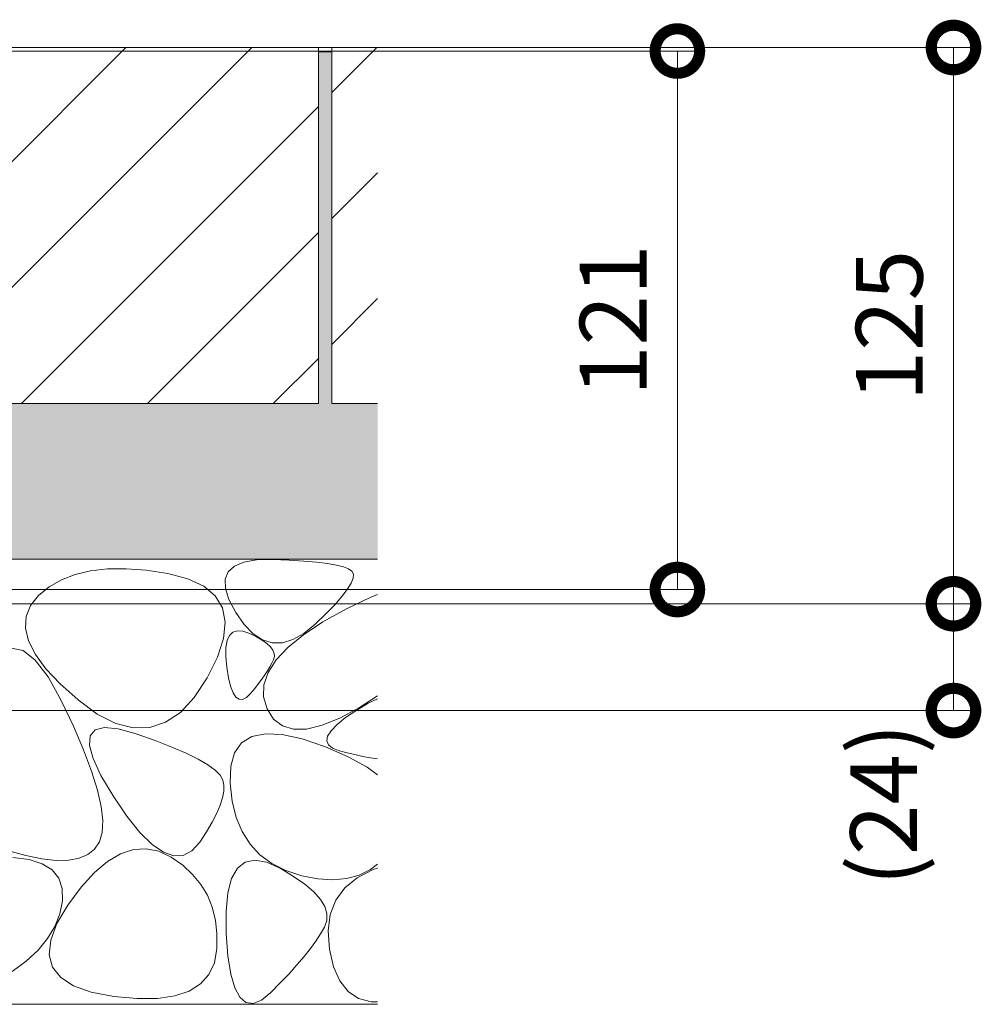
# Model space of a CAD drawing. Units: millimetres. Extents: x -1680 to 1352, y -1017 to 1103.
# Drawn here: x 1136 to 1352, y -621 to -400 of the extents above; entities that cross this region are included whole.
import ezdxf

# ---------------------------------------------------------------- set-up
doc = ezdxf.new("R2010")
doc.units = ezdxf.units.MM
for name, color, linetype, lineweight in [('(K)モルタル', 7, 'Continuous', 9), ('(K)寸法', 7, 'Continuous', 9), ('(K)舗装材', 2, 'Continuous', 9), ('(K)躯体', 2, 'Continuous', 9)]:
    doc.layers.add(name, color=color, linetype=linetype, lineweight=lineweight)
doc.styles.add('(K)MSゴシック', font='MS Gothic.ttf')
doc.dimstyles.new('KAD-1', dxfattribs={"dimtxt": 3, "dimasz": 4, "dimexe": 1, "dimexo": 2, "dimgap": 1, "dimtad": 1, "dimdec": 1, "dimdsep": 46, "dimtxsty": '(K)MSゴシック', "dimblk": 'DOTSMALL', "dimcen": 0, "dimclrd": 7, "dimclre": 256, "dimclrt": 2, "dimadec": 0, "dimazin": 0, "dimtfac": 1, "dimtdec": 1, "dimtmove": 0, "dimatfit": 3, "dimldrblk": 'DOTSMALL', "dimfxl": 1, "dimtfill": 1, "dimlwd": -1, "dimlwe": -1, "dimarcsym": 0})

# ---------------------------------------------------------------- blocks, each defined once
blk = doc.blocks.new('_DotSmall')
at = {"color": 0, "linetype": 'ByBlock', "const_width": 0.5}
blk.add_lwpolyline([(-0.0625, 0, 1), (0.0625, 0, 1)], format="xyb", close=True, dxfattribs=at)
blk = doc.blocks.new('*D76')
at = {"layer": '(K)寸法', "transparency": 16777216}
for p, q in [((987.32, -405.83), (1351.05, -405.83)), ((996.32, -530.83), (1351.05, -530.83))]:
    blk.add_line(p, q, dxfattribs=at)
at = {"layer": '(K)寸法', "color": 7, "transparency": 16777216}
blk.add_line((1346.05, -405.83), (1346.05, -530.83), dxfattribs=at)
at = {"layer": 'Defpoints', "color": 0, "linetype": 'Continuous', "transparency": 16777216}
for p in [(977.32, -405.83), (986.32, -530.83), (1346.05, -530.83)]:
    blk.add_point(p, dxfattribs=at)
at = {"layer": '(K)寸法', "color": 7, "linetype": 'Continuous', "transparency": 16777216, "xscale": 20, "yscale": 20, "zscale": 20}
for p, rotation in [((1346.05, -405.83), 90), ((1346.05, -530.83), 270)]:
    blk.add_blockref('_DotSmall', p, dxfattribs=dict(at, rotation=rotation))
at = {"layer": '(K)寸法', "color": 2, "linetype": 'Continuous', "lineweight": 9, "transparency": 16777216, "insert": (1333.55, -468.33), "char_height": 15, "attachment_point": 5, "rotation": 90, "style": '(K)MSゴシック', "bg_fill": 3, "box_fill_scale": 1.1, "bg_fill_color": 256, "bg_fill_true_color": 13158600, "bg_fill_transparency": 0}
blk.add_mtext('125', dxfattribs=at)
blk = doc.blocks.new('*D77')
at = {"layer": '(K)寸法', "transparency": 16777216}
for p, q in [((987.32, -406.63), (1289, -406.63)), ((996.32, -527.63), (1289, -527.63))]:
    blk.add_line(p, q, dxfattribs=at)
at = {"layer": '(K)寸法', "color": 7, "transparency": 16777216}
blk.add_line((1284, -527.63), (1284, -406.63), dxfattribs=at)
at = {"layer": 'Defpoints', "color": 0, "linetype": 'Continuous', "transparency": 16777216}
for p in [(977.32, -406.63), (1284, -406.63), (986.32, -527.63)]:
    blk.add_point(p, dxfattribs=at)
at = {"layer": '(K)寸法', "color": 7, "linetype": 'Continuous', "transparency": 16777216, "xscale": 20, "yscale": 20, "zscale": 20}
for p, rotation in [((1284, -406.63), 90), ((1284, -527.63), 270)]:
    blk.add_blockref('_DotSmall', p, dxfattribs=dict(at, rotation=rotation))
at = {"layer": '(K)寸法', "color": 2, "linetype": 'Continuous', "lineweight": 9, "transparency": 16777216, "insert": (1271.5, -467.13), "char_height": 15, "attachment_point": 5, "rotation": 90, "style": '(K)MSゴシック', "bg_fill": 3, "box_fill_scale": 1.1, "bg_fill_color": 256, "bg_fill_true_color": 13158600, "bg_fill_transparency": 0}
blk.add_mtext('121', dxfattribs=at)
blk = doc.blocks.new('*D78')
at = {"layer": '(K)寸法', "transparency": 16777216}
for p, q in [((996.32, -530.83), (1351.05, -530.83)), ((1016.32, -554.83), (1351.05, -554.83))]:
    blk.add_line(p, q, dxfattribs=at)
at = {"layer": '(K)寸法', "color": 7, "transparency": 16777216}
blk.add_line((1346.05, -530.83), (1346.05, -554.83), dxfattribs=at)
at = {"layer": 'Defpoints', "color": 0, "linetype": 'Continuous', "transparency": 16777216}
for p in [(986.32, -530.83), (1006.32, -554.83), (1346.05, -554.83)]:
    blk.add_point(p, dxfattribs=at)
at = {"layer": '(K)寸法', "color": 7, "linetype": 'Continuous', "transparency": 16777216, "xscale": 20, "yscale": 20, "zscale": 20, "rotation": 90}
blk.add_blockref('_DotSmall', (1346.05, -530.83), dxfattribs=at)
at = {"layer": '(K)寸法', "color": 2, "linetype": 'Continuous', "lineweight": 9, "transparency": 16777216, "insert": (1332.29, -575.95), "char_height": 15, "attachment_point": 5, "rotation": 90, "style": '(K)MSゴシック', "bg_fill": 3, "box_fill_scale": 1.1, "bg_fill_color": 256, "bg_fill_true_color": 13158600, "bg_fill_transparency": 0}
blk.add_mtext('(24)', dxfattribs=at)
at = {"layer": '(K)寸法', "color": 7, "linetype": 'Continuous', "transparency": 16777216, "xscale": 20, "yscale": 20, "zscale": 20, "rotation": 270}
blk.add_blockref('_DotSmall', (1346.05, -554.83), dxfattribs=at)

msp = doc.modelspace()

# ---------------------------------------------------------------- hatches: boundary and pattern name
at = {"layer": '(K)モルタル', "linetype": 'Continuous', "lineweight": 9}
h = msp.add_hatch(dxfattribs=at)
h.set_pattern_fill('AR-CONC', scale=0.07)
h.set_pattern_definition([(50, (961.1, -556.217), (12.75293, -1.11574), [1.3335, -14.6685]), (355, (961.1, -556.217), (-2.46704, 13.374), [1.0668, -11.73484]), (100.4514, (962.162, -556.31), (10.2859, 12.25824), [1.1333, -12.4663]), (46.184, (961.1, -552.661), (18.9755, -2.943), [2.0002, -22.0027]), (96.6356, (962.68, -552.906), (16.6183, 17.3198), [1.7, -18.6995]), (351.184, (961.1, -552.66), (16.6183, 17.3198), [1.6002, -17.6022]), (21, (962.878, -553.55), (10.613, -7.15856), [1.3335, -14.6685]), (326, (962.878, -553.55), (4.32614, 12.89316), [1.0668, -11.7348]), (71.4514, (963.762, -554.146), (14.93915, 5.7346), [1.1333, -12.4663]), (37.5, (961.0995, -556.217), (0.2162, 5.91885), [0, -11.59256, 0, -11.9126, 0, -11.77925]), (7.5, (961.0995, -556.217), (4.67738, 7.01264), [0, -6.79196, 0, -11.32586, 0, -4.48945]), (327.5, (957.1346, -556.217), (9.49134, -0.40101), [0, -4.445, 0, -13.8684, 0, -18.4023]), (317.5, (955.357, -556.217), (10.36904, 1.77985), [0, -5.7785, 0, -9.21004, 0, -13.0683])])
edge = h.paths.add_edge_path()
edge.add_line((977.32, -406.83), (977.32, -515.83))
edge.add_line((977.32, -515.83), (986.32, -515.83))
edge.add_line((986.32, -515.83), (986.32, -540.83))
edge.add_arc((991.32, -540.83), 5, 180.0014, 269.9994)
edge.add_line((991.32, -545.83), (994.88, -545.83))
edge.add_line((994.88, -545.83), (994.88, -536.84))
edge.add_arc((997.13, -538.87), 3.03, 42.0726, 137.929, ccw=False)
edge.add_arc((1001.63, -538.87), 3.03, 42.0705, 137.9289, ccw=False)
edge.add_line((1003.88, -536.84), (1003.88, -545.83))
edge.add_line((1003.88, -545.83), (1006.32, -545.83))
edge.add_line((1006.32, -545.83), (1006.32, -554.83))
edge.add_line((1006.32, -554.83), (1003.88, -554.83))
edge.add_line((1003.88, -554.83), (1003.88, -588.8))
edge.add_line((1003.88, -588.8), (994.88, -588.8))
edge.add_line((994.88, -588.8), (994.88, -554.83))
edge.add_line((994.88, -554.83), (991.32, -554.83))
edge.add_arc((991.32, -540.83), 14, 180, 270, ccw=False)
edge.add_line((977.32, -540.83), (977.32, -523.63))
edge.add_arc((970.12, -523.63), 7.2, -90, 0, ccw=False)
edge.add_line((970.12, -530.83), (927.32, -530.83))
edge.add_line((927.32, -530.83), (927.32, -588.8))
edge.add_line((927.32, -588.8), (1054.46, -588.8))
edge.add_arc((963.53, -598.79), 91.47, 6.2667, 58.4501)
edge.add_line((1011.4, -520.83), (1216.6, -520.83))
edge.add_line((1216.6, -520.83), (1216.6, -485.83))
edge.add_line((1216.6, -485.83), (1206.32, -485.83))
edge.add_line((1206.32, -485.83), (1206.32, -406.83))
edge.add_line((1206.32, -406.83), (1203.32, -406.83))
edge.add_line((1203.32, -406.83), (1203.32, -485.83))
edge.add_line((1203.32, -485.83), (1093.32, -485.83))
edge.add_line((1093.32, -485.83), (1093.32, -406.83))
edge.add_line((1093.32, -406.83), (1090.32, -406.83))
edge.add_line((1090.32, -406.83), (1090.32, -485.83))
edge.add_line((1090.32, -485.83), (980.32, -485.83))
edge.add_line((980.32, -485.83), (980.32, -406.83))
edge.add_line((980.32, -406.83), (977.32, -406.83))

# ---------------------------------------------------------------- linework, layer by layer
at = {"layer": '(K)舗装材', "color": 2, "linetype": 'Continuous', "lineweight": 9}
for p, q in [((1203.32, -405.83), (1093.32, -405.83)), ((1093.32, -472.55), (1160.04, -405.83)), ((1108.32, -485.83), (1188.32, -405.83)), ((1203.32, -405.83), (1203.32, -485.83)), ((1206.32, -405.83), (1206.32, -485.83)), ((1216.6, -405.83), (1206.32, -405.83)), ((1206.32, -415.98), (1216.47, -405.83)), ((1136.6, -485.83), (1203.32, -419.12)), ((1206.32, -444.26), (1216.6, -433.98)), ((1164.89, -485.83), (1203.32, -447.4)), ((1206.32, -472.55), (1216.6, -462.27)), ((1193.17, -485.83), (1203.32, -475.69)), ((1203.32, -485.83), (1093.32, -485.83)), ((1216.6, -485.83), (1206.32, -485.83))]:
    msp.add_line(p, q, dxfattribs=at)
at = {"layer": '(K)躯体', "color": 2, "linetype": 'Continuous', "lineweight": 9}
for p, q in [((1216.6, -520.83), (1011.4, -520.83)), ((1184.43, -522.36), (1186.55, -521.48)), ((1186.55, -521.48), (1189.4, -520.99)), ((1189.4, -520.99), (1192.99, -520.9)), ((1192.99, -520.9), (1196.72, -521.03)), ((1196.72, -521.03), (1200.02, -521.22)), ((1200.02, -521.22), (1202.89, -521.47)), ((1202.89, -521.47), (1205.34, -521.77)), ((1205.34, -521.77), (1207.36, -522.13)), ((1207.36, -522.13), (1208.95, -522.54)), ((1148.66, -524.23), (1145.56, -525.43)), ((1152.11, -523.42), (1148.66, -524.23)), ((1155.92, -523), (1152.11, -523.42)), ((1160.08, -522.96), (1155.92, -523)), ((1164.59, -523.3), (1160.08, -522.96)), ((1169.45, -524.03), (1164.59, -523.3)), ((1174, -525.21), (1169.45, -524.03)), ((1182.36, -525.33), (1183.03, -523.65)), ((1183.03, -523.65), (1184.43, -522.36)), ((1208.95, -522.54), (1210.11, -523.01)), ((1210.11, -523.01), (1210.84, -523.53)), ((1210.84, -523.53), (1211.17, -524.2)), ((1211.17, -524.2), (1211.1, -525.1)), ((1145.56, -525.43), (1142.81, -527.01)), ((1177.57, -526.89), (1174, -525.21)), ((1182.42, -527.42), (1182.36, -525.33)), ((1210.65, -526.23), (1209.81, -527.6)), ((1211.1, -525.1), (1210.65, -526.23)), ((1142.81, -527.01), (1140.41, -528.98)), ((1180.15, -529.07), (1177.57, -526.89)), ((1183.21, -529.9), (1182.42, -527.42)), ((1209.81, -527.6), (1208.59, -529.2)), ((1214.97, -529.39), (1216.6, -528.71)), ((1140.41, -528.98), (1138.61, -531.23)), ((1181.75, -531.75), (1180.15, -529.07)), ((1184.73, -532.78), (1183.21, -529.9)), ((1208.59, -529.2), (1206.98, -531.04)), ((1209.6, -532), (1214.97, -529.39)), ((1138.61, -531.23), (1137.64, -533.68)), ((1182.37, -534.93), (1181.75, -531.75)), ((1186.66, -535.51), (1184.73, -532.78)), ((1204.97, -533.11), (1202.59, -535.41)), ((1204.35, -534.9), (1209.6, -532)), ((1206.98, -531.04), (1204.97, -533.11)), ((1137.64, -533.68), (1137.5, -536.33)), ((1182.01, -538.62), (1182.37, -534.93)), ((1199.97, -537.78), (1204.35, -534.9)), ((1202.59, -535.41), (1200.05, -537.49)), ((1137.5, -536.33), (1138.19, -539.16)), ((1183.31, -537.94), (1184.08, -537.21)), ((1184.08, -537.21), (1185.1, -536.9)), ((1185.1, -536.9), (1186.37, -537.01)), ((1186.37, -537.01), (1187.9, -537.54)), ((1188.67, -537.56), (1186.66, -535.51)), ((1187.9, -537.54), (1189.42, -538.28)), ((1190.77, -538.92), (1188.67, -537.56)), ((1200.05, -537.49), (1197.6, -538.87)), ((1138.19, -539.16), (1139.72, -542.2)), ((1180.66, -542.81), (1182.01, -538.62)), ((1182.52, -540.67), (1182.79, -539.09)), ((1182.79, -539.09), (1183.31, -537.94)), ((1189.42, -538.28), (1190.7, -539.02)), ((1190.7, -539.02), (1191.73, -539.76)), ((1192.96, -539.59), (1190.77, -538.92)), ((1191.73, -539.76), (1192.52, -540.5)), ((1195.23, -539.58), (1192.96, -539.59)), ((1197.6, -538.87), (1195.23, -539.58)), ((1196.45, -540.63), (1199.97, -537.78)), ((1136.96, -541.35), (1134.32, -540.8)), ((1139.7, -543.49), (1136.96, -541.35)), ((1182.5, -542.66), (1182.52, -540.67)), ((1192.52, -540.5), (1193.07, -541.24)), ((1193.07, -541.24), (1193.37, -541.97)), ((1193.37, -541.97), (1193.42, -542.71)), ((1193.79, -543.45), (1196.45, -540.63)), ((1142.55, -547.21), (1139.7, -543.49)), ((1139.72, -542.2), (1142.08, -545.42)), ((1178.33, -547.5), (1180.66, -542.81)), ((1182.73, -545.07), (1182.5, -542.66)), ((1192, -546.24), (1193.79, -543.45)), ((1192.87, -544.21), (1192.43, -545.02)), ((1193.23, -543.45), (1192.87, -544.21)), ((1193.42, -542.71), (1193.23, -543.45)), ((1142.08, -545.42), (1145.27, -548.84)), ((1183.13, -547.45), (1182.73, -545.07)), ((1191.07, -549.01), (1192, -546.24)), ((1191.91, -545.88), (1191.31, -546.8)), ((1192.43, -545.02), (1191.91, -545.88)), ((1145.51, -552.53), (1142.55, -547.21)), ((1175.41, -551.91), (1178.33, -547.5)), ((1183.6, -549.37), (1183.13, -547.45)), ((1190.62, -547.76), (1189.85, -548.78)), ((1191.31, -546.8), (1190.62, -547.76)), ((1145.27, -548.84), (1149.29, -552.45)), ((1184.15, -550.81), (1183.6, -549.37)), ((1184.78, -551.78), (1184.15, -550.81)), ((1189, -549.85), (1188.07, -550.97)), ((1189.85, -548.78), (1189, -549.85)), ((1191, -551.75), (1191.07, -549.01)), ((1148.28, -558.37), (1145.51, -552.53)), ((1149.29, -552.45), (1153.63, -555.62)), ((1172.29, -555.23), (1175.41, -551.91)), ((1185.49, -552.29), (1184.78, -551.78)), ((1186.27, -552.32), (1185.49, -552.29)), ((1187.13, -551.88), (1186.27, -552.32)), ((1188.07, -550.97), (1187.13, -551.88)), ((1191.79, -554.46), (1191, -551.75)), ((1216.6, -551.53), (1212.59, -554.11)), ((1214.53, -553.17), (1216.6, -552.22)), ((1168.96, -557.47), (1172.29, -555.23)), ((1193.26, -556.77), (1191.79, -554.46)), ((1212.59, -554.11), (1208.12, -556.52)), ((1209.42, -556.41), (1211.92, -554.71)), ((1211.92, -554.71), (1214.53, -553.17)), ((1153.63, -555.62), (1157.77, -557.7)), ((1165.43, -558.63), (1168.96, -557.47)), ((1195.24, -558.29), (1193.26, -556.77)), ((1208.12, -556.52), (1204.15, -558.14)), ((1207.5, -557.96), (1209.42, -556.41)), ((1150.56, -563.68), (1148.28, -558.37)), ((1152.05, -560.49), (1153.18, -559.16)), ((1153.18, -559.16), (1155.28, -558.65)), ((1155.28, -558.65), (1158.35, -558.96)), ((1157.77, -557.7), (1161.7, -558.71)), ((1158.35, -558.96), (1162.39, -560.08)), ((1161.7, -558.71), (1165.43, -558.63)), ((1197.71, -559.03), (1195.24, -558.29)), ((1200.68, -558.98), (1197.71, -559.03)), ((1204.15, -558.14), (1200.68, -558.98)), ((1205.39, -560.57), (1206.16, -559.35)), ((1206.16, -559.35), (1207.5, -557.96)), ((1151.88, -562.65), (1152.05, -560.49)), ((1162.39, -560.08), (1166.64, -561.59)), ((1166.64, -561.59), (1170.38, -563.04)), ((1186.07, -562.07), (1188.38, -560.64)), ((1188.38, -560.64), (1191.42, -560.02)), ((1191.42, -560.02), (1195.18, -560.2)), ((1195.18, -560.2), (1199.68, -561.18)), ((1199.68, -561.18), (1204.89, -562.96)), ((1205.19, -561.64), (1205.39, -560.57)), ((1205.57, -562.54), (1205.19, -561.64)), ((1152.36, -568.45), (1150.56, -563.68)), ((1152.68, -565.62), (1151.88, -562.65)), ((1170.38, -563.04), (1173.59, -564.42)), ((1184.48, -564.3), (1186.07, -562.07)), ((1204.89, -562.96), (1210.03, -565.2)), ((1206.52, -563.28), (1205.57, -562.54)), ((1208.05, -563.87), (1206.52, -563.28)), ((1209.81, -564.33), (1208.05, -563.87)), ((1154.45, -569.41), (1152.68, -565.62)), ((1173.59, -564.42), (1176.28, -565.75)), ((1176.28, -565.75), (1178.46, -567.02)), ((1183.62, -567.33), (1184.48, -564.3)), ((1211.47, -564.73), (1209.81, -564.33)), ((1210.03, -565.2), (1214.27, -567.54)), ((1213.03, -565.07), (1211.47, -564.73)), ((1214.49, -565.34), (1213.03, -565.07)), ((1216.6, -565.65), (1214.49, -565.34)), ((1153.68, -572.69), (1152.36, -568.45)), ((1178.46, -567.02), (1180.11, -568.23)), ((1180.11, -568.23), (1181.23, -569.37)), ((1183.48, -571.17), (1183.62, -567.33)), ((1214.27, -567.54), (1216.6, -569.24)), ((1157.18, -574.02), (1154.45, -569.41)), ((1181.23, -569.37), (1181.84, -570.46)), ((1181.84, -570.46), (1182.07, -571.6)), ((1154.51, -576.39), (1153.68, -572.69)), ((1182.04, -572.92), (1181.76, -574.4)), ((1182.07, -571.6), (1182.04, -572.92)), ((1183.93, -575.2), (1183.48, -571.17)), ((1160.3, -578.58), (1157.18, -574.02)), ((1181.76, -574.4), (1181.24, -576.06)), ((1184.83, -578.82), (1183.93, -575.2)), ((1154.86, -579.56), (1154.51, -576.39)), ((1181.24, -576.06), (1180.46, -577.89)), ((1154.72, -582.2), (1154.86, -579.56)), ((1163.22, -582.2), (1160.3, -578.58)), ((1180.46, -577.89), (1179.44, -579.89)), ((1186.17, -582.03), (1184.83, -578.82)), ((1179.44, -579.89), (1178.16, -582.06)), ((1154.1, -584.3), (1154.72, -582.2)), ((1165.95, -584.9), (1163.22, -582.2)), ((1178.16, -582.06), (1176.64, -584.4)), ((1187.96, -584.84), (1186.17, -582.03)), ((1133.46, -586.27), (1137.54, -587.42)), ((1151.51, -587.18), (1153.02, -585.94)), ((1153.02, -585.94), (1154.1, -584.3)), ((1158.86, -587.03), (1161.74, -586.07)), ((1161.74, -586.07), (1164.6, -585.87)), ((1164.6, -585.87), (1167.42, -586.44)), ((1168.48, -586.66), (1165.95, -584.9)), ((1176.64, -584.4), (1174.89, -586.36)), ((1190.19, -587.23), (1187.96, -584.84)), ((1134.61, -587.84), (1138.29, -588.31)), ((1137.54, -587.42), (1141.19, -588.17)), ((1138.29, -588.31), (1141.24, -589.24)), ((1141.19, -588.17), (1144.42, -588.52)), ((1144.42, -588.52), (1147.21, -588.47)), ((1147.21, -588.47), (1149.58, -588.02)), ((1149.58, -588.02), (1151.51, -587.18)), ((1155.94, -588.76), (1158.86, -587.03)), ((1167.42, -586.44), (1170.22, -587.78)), ((1170.81, -587.49), (1168.48, -586.66)), ((1170.22, -587.78), (1172.82, -589.6)), ((1172.95, -587.39), (1170.81, -587.49)), ((1174.89, -586.36), (1172.95, -587.39)), ((1186.84, -588.9), (1189.01, -588.44)), ((1189.01, -588.44), (1191.63, -588.9)), ((1192.87, -589.21), (1190.19, -587.23)), ((1141.24, -589.24), (1143.47, -590.63)), ((1143.47, -590.63), (1144.97, -592.49)), ((1153, -591.25), (1155.94, -588.76)), ((1172.82, -589.6), (1175.04, -591.63)), ((1183.82, -592.57), (1185.1, -590.27)), ((1185.1, -590.27), (1186.84, -588.9)), ((1191.63, -588.9), (1194.69, -590.27)), ((1195.99, -590.79), (1192.87, -589.21)), ((1194.69, -590.27), (1197.72, -592.09)), ((1212.03, -592.4), (1215.6, -590.57)), ((1215.04, -590.55), (1212.5, -591.82)), ((1216.6, -589.32), (1215.04, -590.55)), ((1215.6, -590.57), (1216.6, -590.25)), ((1144.97, -592.49), (1145.74, -594.8)), ((1150.03, -594.51), (1153, -591.25)), ((1175.04, -591.63), (1176.88, -593.88)), ((1182.97, -595.78), (1183.82, -592.57)), ((1199.56, -591.95), (1195.99, -590.79)), ((1197.72, -592.09), (1200.24, -593.85)), ((1203.22, -592.66), (1199.56, -591.95)), ((1206.59, -592.88), (1203.22, -592.66)), ((1209.68, -592.6), (1206.59, -592.88)), ((1209.24, -594.69), (1212.03, -592.4)), ((1212.5, -591.82), (1209.68, -592.6)), ((1145.74, -594.8), (1145.78, -597.58)), ((1147.04, -598.53), (1150.03, -594.51)), ((1176.88, -593.88), (1178.36, -596.34)), ((1200.24, -593.85), (1202.26, -595.57)), ((1207.22, -597.45), (1209.24, -594.69)), ((1178.36, -596.34), (1179.45, -599.02)), ((1182.57, -599.91), (1182.97, -595.78)), ((1202.26, -595.57), (1203.76, -597.25)), ((1203.76, -597.25), (1204.76, -598.88)), ((1144.56, -602.7), (1147.04, -598.53)), ((1145.78, -597.58), (1145.2, -600.53)), ((1179.45, -599.02), (1180.17, -601.91)), ((1204.76, -598.88), (1205.24, -600.46)), ((1205.97, -600.66), (1207.22, -597.45)), ((1145.2, -600.53), (1144.09, -603.36)), ((1182.62, -604.95), (1182.57, -599.91)), ((1205.24, -600.46), (1205.22, -602)), ((1205.5, -604.33), (1205.97, -600.66)), ((1144.09, -603.36), (1142.47, -606.07)), ((1143.16, -606.42), (1144.56, -602.7)), ((1180.17, -601.91), (1180.52, -605.01)), ((1204.69, -603.49), (1203.81, -605.01)), ((1205.22, -602), (1204.69, -603.49)), ((1142.47, -606.07), (1140.32, -608.65)), ((1180.52, -605.01), (1180.49, -608.32)), ((1183, -609.97), (1182.62, -604.95)), ((1203.81, -605.01), (1202.76, -606.61)), ((1205.8, -608.45), (1205.5, -604.33)), ((1142.83, -609.68), (1143.16, -606.42)), ((1180.49, -608.32), (1179.94, -611.48)), ((1201.52, -608.31), (1200.1, -610.1)), ((1202.76, -606.61), (1201.52, -608.31)), ((1140.32, -608.65), (1137.65, -611.11)), ((1143.58, -612.47), (1142.83, -609.68)), ((1183.64, -614.03), (1183, -609.97)), ((1200.1, -610.1), (1198.5, -611.98)), ((1206.73, -612.41), (1205.8, -608.45)), ((1137.65, -611.11), (1134.47, -613.45)), ((1145.4, -614.81), (1143.58, -612.47)), ((1179.94, -611.48), (1178.72, -614.12)), ((1198.5, -611.98), (1196.72, -613.95)), ((1208.13, -615.57), (1206.73, -612.41)), ((1148.3, -616.69), (1145.4, -614.81)), ((1178.72, -614.12), (1176.83, -616.24)), ((1184.52, -617.13), (1183.64, -614.03)), ((1196.72, -613.95), (1194.76, -616.02)), ((1152.27, -618.11), (1148.3, -616.69)), ((1176.83, -616.24), (1174.26, -617.85)), ((1185.65, -619.26), (1184.52, -617.13)), ((1194.76, -616.02), (1192.61, -618.17)), ((1210.01, -617.94), (1208.13, -615.57)), ((1157.31, -619.07), (1152.27, -618.11)), ((1162.55, -619.55), (1157.31, -619.07)), ((1167.13, -619.5), (1162.55, -619.55)), ((1171.03, -618.93), (1167.13, -619.5)), ((1174.26, -617.85), (1171.03, -618.93)), ((1187.02, -620.43), (1185.65, -619.26)), ((1192.61, -618.17), (1190.5, -619.89)), ((1212.36, -619.5), (1210.01, -617.94)), ((1215.19, -620.26), (1212.36, -619.5)), ((1082.32, -620.83), (1216.6, -620.83)), ((1188.64, -620.64), (1187.02, -620.43)), ((1190.5, -619.89), (1188.64, -620.64)), ((1216.6, -620.25), (1215.19, -620.26))]:
    msp.add_line(p, q, dxfattribs=at)

# ---------------------------------------------------------------- next in the draw order: dimensions: what is measured, and where the dimension line sits
at = {"layer": '(K)寸法', "color": 7, "linetype": 'Continuous', "lineweight": 9}
dim = msp.add_linear_dim(base=(1346.05, -530.83), p1=(977.32, -405.83), p2=(986.32, -530.83), angle=90, dimstyle='KAD-1', override={"dimscale": 0, "dimtix": 0, "dimtofl": 1, "dimtmove": 0, "dimatfit": 3}, dxfattribs=at)
dim.commit()
dim.dimension.update_dxf_attribs({"geometry": '*D76', "text_midpoint": (1333.55, -468.33)})

# ---------------------------------------------------------------- next in the draw order: dimensions: what is measured, and where the dimension line sits
dim = msp.add_linear_dim(base=(1284, -406.63), p1=(986.32, -527.63), p2=(977.32, -406.63), angle=90, dimstyle='KAD-1', override={"dimscale": 0, "dimtix": 0, "dimtofl": 1, "dimtmove": 0, "dimatfit": 3}, dxfattribs=at)
dim.commit()
dim.dimension.update_dxf_attribs({"geometry": '*D77', "text_midpoint": (1271.5, -467.13)})

# ---------------------------------------------------------------- next in the draw order: linework, layer by layer
at = {"layer": '(K)モルタル', "color": 7, "linetype": 'Continuous', "lineweight": 9}
msp.add_line((1203.32, -406.83), (1206.32, -406.83), dxfattribs=at)

# ---------------------------------------------------------------- next in the draw order: dimensions: what is measured, and where the dimension line sits
at = {"layer": '(K)寸法', "color": 7, "linetype": 'Continuous', "lineweight": 9}
dim = msp.add_linear_dim(base=(1346.05, -554.83), p1=(986.32, -530.83), p2=(1006.32, -554.83), angle=90, text='(<>)', dimstyle='KAD-1', override={"dimscale": 0, "dimtix": 0, "dimtofl": 1, "dimtmove": 1, "dimatfit": 3}, dxfattribs=at)
dim.commit()
dim.dimension.update_dxf_attribs({"geometry": '*D78', "text_midpoint": (1346.05, -575.95), "dimtype": 128})

doc.saveas('drawing.dxf')
